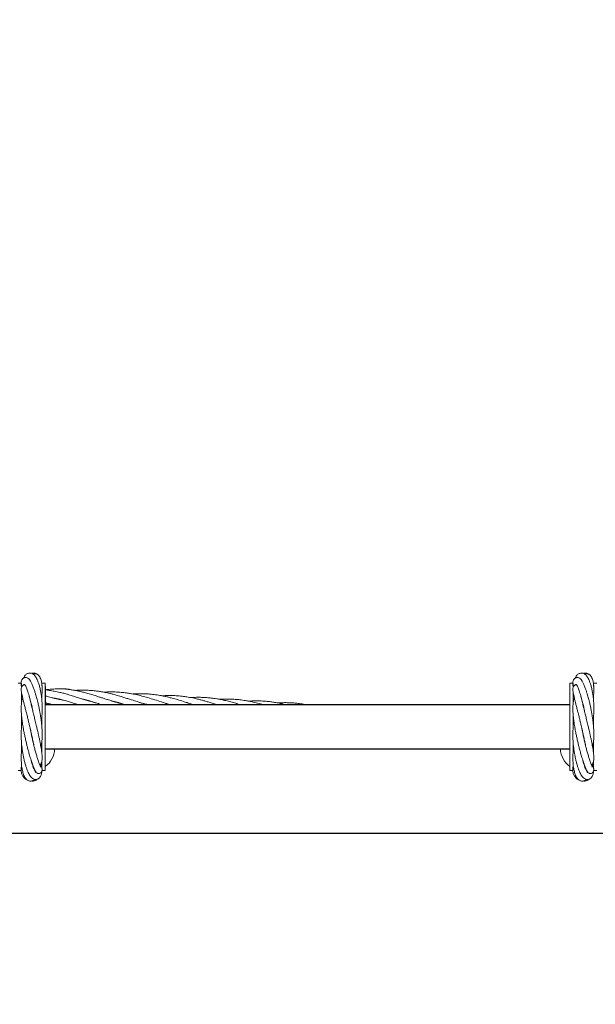
# Model space of a CAD drawing. Units: millimetres. Extents: x 2474 to 13842, y 1073 to 9099.
# Drawn here: x 10346 to 10784, y 4035 to 4785 of the extents above; entities that cross this region are included whole.
import ezdxf

# ---------------------------------------------------------------- set-up
doc = ezdxf.new("R2010")
doc.units = ezdxf.units.MM
doc.header["$PDSIZE"] = -1
doc.dimstyles.new('ISO-25', dxfattribs={"dimtxt": 100, "dimasz": 100, "dimexe": 1.25, "dimexo": 0.625, "dimgap": 20, "dimtad": 1, "dimdec": 0, "dimtxsty": 'Standard', "dimblk": 'OBLIQUE', "dimcen": 2.5, "dimadec": 0, "dimazin": 0, "dimtfac": 1, "dimtdec": 0, "dimtmove": 0, "dimatfit": 3, "dimfxl": 1, "dimarcsym": 0})

# ---------------------------------------------------------------- blocks, each defined once
blk = doc.blocks.new('_Oblique')
at = {"color": 0, "linetype": 'ByBlock', "lineweight": -2}
blk.add_line((-0.5, -0.5), (0.5, 0.5), dxfattribs=at)
blk = doc.blocks.new('*D3')
at = {"color": 0, "lineweight": -2, "transparency": 16777216}
for p, q in [((3197.24, 5073.9), (3197.24, 1121.53)), ((13197.24, 5073.9), (13197.24, 1121.53)), ((3197.24, 1122.78), (13197.24, 1122.78))]:
    blk.add_line(p, q, dxfattribs=at)
at = {"layer": 'Defpoints', "color": 0, "transparency": 16777216}
for p in [(3197.24, 5074.53), (13197.24, 5074.53), (13197.24, 1122.78)]:
    blk.add_point(p, dxfattribs=at)
at = {"color": 0, "lineweight": -2, "transparency": 16777216, "xscale": 100, "yscale": 100, "zscale": 100, "rotation": 180}
blk.add_blockref('_Oblique', (3197.24, 1122.78), dxfattribs=at)
at = {"color": 0, "lineweight": -2, "transparency": 16777216, "xscale": 100, "yscale": 100, "zscale": 100}
blk.add_blockref('_Oblique', (13197.24, 1122.78), dxfattribs=at)
at = {"color": 0, "transparency": 16777216, "insert": (8197.24, 1192.78), "char_height": 100, "attachment_point": 5}
blk.add_mtext('10000', dxfattribs=at)
blk = doc.blocks.new('*D5')
at = {"color": 0, "lineweight": -2, "transparency": 16777216}
for p, q in [((5303.76, 4243.85), (5303.76, 1587.31)), ((11090.71, 4243.85), (11090.71, 1587.31)), ((5303.76, 1588.56), (11090.71, 1588.56))]:
    blk.add_line(p, q, dxfattribs=at)
at = {"layer": 'Defpoints', "color": 0, "transparency": 16777216}
for p in [(5303.76, 4244.48), (11090.71, 4244.48), (11090.71, 1588.56)]:
    blk.add_point(p, dxfattribs=at)
at = {"color": 0, "lineweight": -2, "transparency": 16777216, "xscale": 100, "yscale": 100, "zscale": 100, "rotation": 180}
blk.add_blockref('_Oblique', (5303.76, 1588.56), dxfattribs=at)
at = {"color": 0, "lineweight": -2, "transparency": 16777216, "xscale": 100, "yscale": 100, "zscale": 100}
blk.add_blockref('_Oblique', (11090.71, 1588.56), dxfattribs=at)
at = {"color": 0, "transparency": 16777216, "insert": (8197.24, 1658.56), "char_height": 100, "attachment_point": 5}
blk.add_mtext('5787', dxfattribs=at)
blk = doc.blocks.new('*D8')
at = {"color": 0, "lineweight": -2, "transparency": 16777216}
for p, q in [((9710.55, 4165.62), (13793.4, 4165.62)), ((13792.15, 2049.48), (13792.15, 4165.62)), ((10792.95, 2049.48), (13793.4, 2049.48))]:
    blk.add_line(p, q, dxfattribs=at)
at = {"layer": 'Defpoints', "color": 0, "transparency": 16777216}
for p in [(9709.92, 4165.62), (13792.15, 4165.62), (10792.33, 2049.48)]:
    blk.add_point(p, dxfattribs=at)
at = {"color": 0, "lineweight": -2, "transparency": 16777216, "xscale": 100, "yscale": 100, "zscale": 100}
for p, rotation in [((13792.15, 4165.62), 90), ((13792.15, 2049.48), 270)]:
    blk.add_blockref('_Oblique', p, dxfattribs=dict(at, rotation=rotation))
at = {"color": 0, "transparency": 16777216, "insert": (13722.15, 3107.55), "char_height": 100, "attachment_point": 5, "rotation": 90}
blk.add_mtext('2116', dxfattribs=at)
blk = doc.blocks.new('*D9')
at = {"color": 0, "lineweight": -2, "transparency": 16777216}
for p, q in [((8205.98, 6932.48), (13793.4, 6932.48)), ((13792.15, 4165.62), (13792.15, 6932.48)), ((9710.55, 4165.62), (13793.4, 4165.62))]:
    blk.add_line(p, q, dxfattribs=at)
at = {"layer": 'Defpoints', "color": 0, "transparency": 16777216}
for p in [(8205.36, 6932.48), (13792.15, 6932.48), (9709.92, 4165.62)]:
    blk.add_point(p, dxfattribs=at)
at = {"color": 0, "lineweight": -2, "transparency": 16777216, "xscale": 100, "yscale": 100, "zscale": 100}
for p, rotation in [((13792.15, 6932.48), 90), ((13792.15, 4165.62), 270)]:
    blk.add_blockref('_Oblique', p, dxfattribs=dict(at, rotation=rotation))
at = {"color": 0, "transparency": 16777216, "insert": (13722.15, 5549.05), "char_height": 100, "attachment_point": 5, "rotation": 90}
blk.add_mtext('2767', dxfattribs=at)

msp = doc.modelspace()

# ---------------------------------------------------------------- linework, layer by layer
at = {"color": 7, "linetype": 'Continuous', "lineweight": 18}
for p, q in [((10347.49, 4279.73), (10344.99, 4279.73)), ((10347.31, 4279.73), (10347.32, 4279.62)), ((10347.49, 4276.83), (10347.49, 4279.53)), ((10365.49, 4279.73), (10362.99, 4279.73)), ((10362.99, 4279.73), (10362.99, 4277.94)), ((10365.49, 4279.73), (10365.49, 4213.23)), ((10767.49, 4279.73), (10764.99, 4279.73)), ((10764.99, 4279.73), (10764.99, 4213.23)), ((10767.31, 4279.73), (10767.32, 4279.62)), ((10767.49, 4276.83), (10767.49, 4279.53)), ((10785.49, 4279.73), (10782.99, 4279.73)), ((10782.99, 4279.73), (10782.99, 4277.94)), ((10347.49, 4264.31), (10347.49, 4273.07)), ((10365.74, 4267.48), (10365.74, 4276.86)), ((10767.49, 4277.8), (10767.54, 4277.58)), ((10767.49, 4264.31), (10767.49, 4273.07)), ((10782.99, 4277.25), (10783.12, 4278.08)), ((10347.52, 4268.89), (10347.49, 4268.53)), ((10353.73, 4268.29), (10353.81, 4268.45)), ((10353.86, 4268.24), (10353.78, 4268.07)), ((10362.99, 4270.69), (10362.99, 4266.53)), ((10399.15, 4266.32), (10398.72, 4266.25)), ((10420.35, 4265.01), (10420.79, 4265.07)), ((10421.21, 4264.96), (10420.74, 4264.89)), ((10767.52, 4268.89), (10767.49, 4268.53)), ((10773.73, 4268.29), (10773.81, 4268.45)), ((10773.86, 4268.24), (10773.78, 4268.07)), ((10782.99, 4268.7), (10782.87, 4269.56)), ((10782.99, 4270.69), (10782.99, 4266.53)), ((10355.79, 4260.23), (10355.73, 4260.03)), ((10355.73, 4260.05), (10355.79, 4260.2)), ((10442.41, 4263.65), (10442.82, 4263.71)), ((10443.23, 4263.59), (10442.98, 4263.55)), ((10775.79, 4260.23), (10775.73, 4260.03)), ((10775.73, 4260.05), (10775.79, 4260.2)), ((10347.49, 4246.48), (10347.49, 4255.47)), ((10362.99, 4254.69), (10362.99, 4246.48)), ((10767.49, 4246.48), (10767.49, 4255.47)), ((10782.99, 4254.69), (10782.99, 4246.48)), ((10347.49, 4228.26), (10347.49, 4234.44)), ((10354.95, 4240.77), (10355.05, 4241.12)), ((10355.12, 4240.81), (10355.01, 4240.47)), ((10362.99, 4235.87), (10362.99, 4226.5)), ((10767.49, 4228.26), (10767.49, 4234.44)), ((10774.95, 4240.77), (10775.05, 4241.12)), ((10775.12, 4240.81), (10775.01, 4240.47)), ((10782.99, 4235.87), (10782.99, 4226.5)), ((10362.95, 4219.86), (10362.99, 4219.08)), ((10362.99, 4220.24), (10362.99, 4214.73)), ((10782.95, 4219.86), (10782.99, 4219.08)), ((10782.99, 4220.24), (10782.99, 4214.73)), ((10344.99, 4213.23), (10347.26, 4213.23)), ((10347.49, 4216.58), (10347.49, 4217.67)), ((10355.65, 4218.1), (10355.75, 4218.23)), ((10356.43, 4215.83), (10356.67, 4215.79)), ((10356.64, 4215.8), (10356.55, 4215.52)), ((10362.99, 4213.63), (10362.99, 4213.23)), ((10362.99, 4213.23), (10365.49, 4213.23)), ((10764.99, 4213.23), (10767.26, 4213.23)), ((10767.49, 4216.58), (10767.49, 4217.67)), ((10775.65, 4218.1), (10775.75, 4218.23)), ((10776.43, 4215.83), (10776.65, 4215.8)), ((10776.64, 4215.8), (10776.55, 4215.52)), ((10782.99, 4213.63), (10782.99, 4213.23)), ((10782.99, 4213.23), (10785.49, 4213.23))]:
    msp.add_line(p, q, dxfattribs=at)
at = {"color": 7, "linetype": 'Continuous', "lineweight": 30}
for p, q in [((10764.99, 4263.23), (10365.49, 4263.23)), ((10365.49, 4229.73), (10764.99, 4229.73))]:
    msp.add_line(p, q, dxfattribs=at)
at = {"color": 7, "linetype": 'Continuous', "lineweight": 18}
for centre, radius, start, end in [((10364.24, 4276.86), 1.5, 0, 33.55731), ((10355.24, 4230.48), 17.5, 305.85347, 357.54371), ((10775.24, 4230.48), 17.5, 182.45629, 234.3829)]:
    msp.add_arc(centre, radius, start, end, dxfattribs=at)
for points, knots in [([(10362.55, 4250.75), (10362.6, 4251.08), (10362.82, 4252.58), (10363.07, 4255.18), (10363.24, 4258.55), (10363.25, 4261.71), (10363.13, 4264.59), (10362.96, 4266.96), (10362.75, 4269.02), (10362.46, 4271.21), (10362.04, 4273.73), (10361.43, 4276.54), (10360.68, 4279.24), (10359.84, 4281.54), (10359, 4283.33), (10358.02, 4284.98), (10356.9, 4286.27), (10355.54, 4287.13), (10354.31, 4287.52), (10353.03, 4287.48), (10351.97, 4287.12), (10351.06, 4286.54), (10350.2, 4285.66), (10349.56, 4284.79), (10349.25, 4284), (10349.17, 4283.8)], [0, 0, 0, 0, 0.015593, 0.069793, 0.11851, 0.169541, 0.214818, 0.253509, 0.284079, 0.316316, 0.365381, 0.419557, 0.478576, 0.53751, 0.588694, 0.633407, 0.706134, 0.744993, 0.78466, 0.823987, 0.860232, 0.893358, 0.928344, 0.982308, 1, 1, 1, 1]), ([(10359.18, 4286.64), (10358.96, 4286.79), (10358.44, 4287.16), (10357.44, 4287.47), (10356.25, 4287.54), (10355.54, 4287.28), (10355.24, 4287.17)], [0, 0, 0, 0, 0.1971326, 0.4715598, 0.7693216, 1, 1, 1, 1]), ([(10362.77, 4268.71), (10362.79, 4268.81), (10362.91, 4269.68), (10363.07, 4271.29), (10363.22, 4273.57), (10363.25, 4275.78), (10363.16, 4277.89), (10362.89, 4280.37), (10362.32, 4282.91), (10361.34, 4284.93), (10360.23, 4286.08), (10359.37, 4286.61), (10358.59, 4286.87), (10357.74, 4286.97), (10356.97, 4286.9), (10356.51, 4286.73), (10356.24, 4286.63)], [0, 0, 0, 0, 0.009496, 0.080247, 0.152461, 0.233554, 0.313246, 0.391233, 0.541568, 0.684016, 0.75185, 0.81129, 0.859568, 0.896691, 0.940968, 1, 1, 1, 1]), ([(10782.55, 4250.75), (10782.6, 4251.08), (10782.82, 4252.58), (10783.07, 4255.18), (10783.24, 4258.55), (10783.25, 4261.71), (10783.13, 4264.59), (10782.96, 4266.96), (10782.75, 4269.02), (10782.46, 4271.21), (10782.04, 4273.73), (10781.43, 4276.54), (10780.68, 4279.24), (10779.84, 4281.54), (10779, 4283.33), (10778.02, 4284.98), (10776.9, 4286.27), (10775.54, 4287.13), (10774.31, 4287.52), (10773.03, 4287.48), (10771.97, 4287.12), (10771.06, 4286.54), (10770.2, 4285.66), (10769.56, 4284.79), (10769.25, 4284), (10769.17, 4283.8)], [0, 0, 0, 0, 0.015593, 0.069793, 0.11851, 0.169541, 0.214818, 0.253509, 0.284079, 0.316316, 0.365381, 0.419557, 0.478576, 0.53751, 0.588694, 0.633407, 0.706134, 0.744993, 0.78466, 0.823987, 0.860232, 0.893358, 0.928344, 0.982308, 1, 1, 1, 1]), ([(10779.18, 4286.64), (10778.96, 4286.79), (10778.44, 4287.16), (10777.44, 4287.47), (10776.25, 4287.54), (10775.54, 4287.28), (10775.24, 4287.17)], [0, 0, 0, 0, 0.197133, 0.47156, 0.769322, 1, 1, 1, 1]), ([(10782.77, 4268.71), (10782.79, 4268.81), (10782.91, 4269.68), (10783.07, 4271.29), (10783.22, 4273.57), (10783.25, 4275.78), (10783.16, 4277.89), (10782.89, 4280.37), (10782.32, 4282.91), (10781.34, 4284.93), (10780.23, 4286.08), (10779.37, 4286.61), (10778.59, 4286.87), (10777.74, 4286.97), (10776.97, 4286.9), (10776.51, 4286.73), (10776.24, 4286.63)], [0, 0, 0, 0, 0.009496, 0.080247, 0.152461, 0.233554, 0.313246, 0.391233, 0.541568, 0.684016, 0.75185, 0.81129, 0.859568, 0.896691, 0.940968, 1, 1, 1, 1]), ([(10362.26, 4231.35), (10362.4, 4231.91), (10362.83, 4233.67), (10363.09, 4236.32), (10363.23, 4239.16), (10363.24, 4241.49), (10363.16, 4244.06), (10363, 4246.48), (10362.81, 4248.52), (10362.61, 4250.31), (10362.36, 4252.28), (10362.06, 4254.34), (10361.7, 4256.53), (10361.27, 4258.93), (10360.71, 4261.68), (10360, 4264.84), (10359.18, 4268.12), (10358.32, 4271.15), (10357.48, 4273.82), (10356.59, 4276.32), (10355.58, 4278.82), (10354.57, 4280.87), (10353.51, 4282.47), (10352.56, 4283.44), (10351.32, 4284.09), (10350.05, 4284.14), (10349.24, 4283.86), (10348.77, 4283.58), (10348.41, 4283.29), (10348.09, 4282.93), (10347.74, 4282.36), (10347.41, 4281.47), (10347.23, 4280.26), (10347.25, 4278.79), (10347.36, 4277.68), (10347.49, 4276.95), (10347.52, 4276.79)], [0, 0, 0, 0, 0.0255, 0.079984, 0.106746, 0.134461, 0.165916, 0.198488, 0.218817, 0.235619, 0.259378, 0.285158, 0.304703, 0.333285, 0.366757, 0.399936, 0.446102, 0.489799, 0.522127, 0.562529, 0.610873, 0.662943, 0.709321, 0.750052, 0.777922, 0.80432, 0.818188, 0.827473, 0.836177, 0.849939, 0.868695, 0.891744, 0.925851, 0.957623, 0.990886, 1, 1, 1, 1]), ([(10353.72, 4282.25), (10353.71, 4282.25), (10353.66, 4282.23), (10353.86, 4282), (10354.09, 4281.7), (10354.31, 4281.23), (10354.37, 4281.1)], [0, 0, 0, 0, 0.133618, 0.479951, 0.852515, 1, 1, 1, 1]), ([(10353.89, 4281.82), (10353.9, 4281.85), (10353.91, 4281.88), (10353.92, 4281.89), (10353.92, 4281.9)], [0, 0, 0, 0, 0.870915, 1, 1, 1, 1]), ([(10361.99, 4283.3), (10361.95, 4283.35), (10361.81, 4283.53), (10361.53, 4283.64), (10361.34, 4283.72)], [0, 0, 0, 0, 0.280999, 1, 1, 1, 1]), ([(10782.26, 4231.35), (10782.4, 4231.91), (10782.83, 4233.67), (10783.09, 4236.32), (10783.23, 4239.16), (10783.24, 4241.49), (10783.16, 4244.06), (10783, 4246.48), (10782.81, 4248.52), (10782.61, 4250.31), (10782.36, 4252.28), (10782.06, 4254.34), (10781.7, 4256.53), (10781.27, 4258.93), (10780.71, 4261.68), (10780, 4264.84), (10779.18, 4268.12), (10778.32, 4271.15), (10777.48, 4273.82), (10776.59, 4276.32), (10775.58, 4278.82), (10774.57, 4280.87), (10773.51, 4282.47), (10772.56, 4283.44), (10771.32, 4284.09), (10770.05, 4284.14), (10769.24, 4283.86), (10768.77, 4283.58), (10768.41, 4283.29), (10768.09, 4282.93), (10767.74, 4282.36), (10767.41, 4281.47), (10767.23, 4280.26), (10767.25, 4278.79), (10767.36, 4277.68), (10767.49, 4276.95), (10767.52, 4276.79)], [0, 0, 0, 0, 0.0255, 0.079984, 0.106746, 0.134461, 0.165916, 0.198488, 0.218817, 0.235619, 0.259378, 0.285158, 0.304703, 0.333285, 0.366757, 0.399936, 0.446102, 0.489799, 0.522127, 0.562529, 0.610873, 0.662943, 0.709321, 0.750052, 0.777922, 0.80432, 0.818188, 0.827473, 0.836177, 0.849939, 0.868695, 0.891744, 0.925851, 0.957623, 0.990886, 1, 1, 1, 1]), ([(10773.72, 4282.25), (10773.71, 4282.25), (10773.66, 4282.23), (10773.86, 4282), (10774.09, 4281.7), (10774.31, 4281.23), (10774.37, 4281.1)], [0, 0, 0, 0, 0.133618, 0.479951, 0.852515, 1, 1, 1, 1]), ([(10773.89, 4281.82), (10773.9, 4281.85), (10773.91, 4281.88), (10773.92, 4281.89), (10773.92, 4281.9)], [0, 0, 0, 0, 0.870915, 1, 1, 1, 1]), ([(10781.99, 4283.3), (10781.95, 4283.35), (10781.81, 4283.53), (10781.53, 4283.64), (10781.34, 4283.72)], [0, 0, 0, 0, 0.280999, 1, 1, 1, 1]), ([(10349.86, 4278.77), (10349.82, 4278.76), (10349.63, 4278.75), (10349.35, 4278.64), (10348.89, 4278.44), (10348.43, 4278.14), (10347.9, 4277.6), (10347.43, 4276.74), (10347.24, 4275.86), (10347.22, 4274.7), (10347.41, 4273.28), (10347.72, 4271.63), (10348.08, 4270), (10348.43, 4268.48), (10348.82, 4266.88), (10349.27, 4265.02), (10349.87, 4262.63), (10350.51, 4260.04), (10351.15, 4257.49), (10351.68, 4255.35), (10352.2, 4253.25), (10352.75, 4250.99), (10353.31, 4248.66), (10353.8, 4246.57), (10354.24, 4244.68), (10354.77, 4242.39), (10355.41, 4239.51), (10356.08, 4236.39), (10356.56, 4234.03), (10356.77, 4232.86), (10356.82, 4232.57)], [0, 0, 0, 0, 0.003937, 0.017595, 0.027828, 0.044732, 0.066258, 0.084859, 0.120729, 0.169518, 0.232404, 0.285534, 0.331319, 0.368358, 0.40055, 0.44327, 0.48789, 0.542192, 0.586926, 0.622376, 0.650802, 0.691915, 0.733159, 0.763114, 0.79232, 0.824342, 0.874123, 0.933656, 0.983759, 1, 1, 1, 1]), ([(10349.87, 4279.09), (10349.85, 4279.1), (10349.67, 4279.11), (10350.12, 4278.56), (10350.64, 4277.46), (10351.36, 4275.88), (10352.35, 4273.27), (10353.38, 4269.99), (10354.15, 4267.22), (10354.63, 4265.36), (10355.06, 4263.57), (10355.48, 4261.73), (10355.86, 4259.92), (10356.09, 4258.73), (10356.18, 4258.22)], [0, 0, 0, 0, 0.012507, 0.165292, 0.243517, 0.32264, 0.482299, 0.642942, 0.717818, 0.780998, 0.8327, 0.892211, 0.954391, 1, 1, 1, 1]), ([(10362.99, 4277.8), (10363.01, 4277.89), (10363.08, 4278.13), (10363.08, 4278.33), (10363.08, 4278.45)], [0, 0, 0, 0, 0.375826, 1, 1, 1, 1]), ([(10427.03, 4263.23), (10426.96, 4263.24), (10426.08, 4263.45), (10424.25, 4263.92), (10421.63, 4264.63), (10419.21, 4265.33), (10417.23, 4265.93), (10415.45, 4266.48), (10413.43, 4267.12), (10411.04, 4267.89), (10408.57, 4268.69), (10406.32, 4269.41), (10403.79, 4270.21), (10400.75, 4271.15), (10397.25, 4272.15), (10393.91, 4273.03), (10390.43, 4273.85), (10386.88, 4274.54), (10383.37, 4275.1), (10380.2, 4275.44), (10376.85, 4275.5), (10373.18, 4275.44), (10369.4, 4275.17), (10366.95, 4274.94), (10365.8, 4274.77), (10365.74, 4274.76)], [0, 0, 0, 0, 0.003329, 0.04333, 0.089802, 0.132185, 0.162674, 0.187064, 0.219795, 0.262624, 0.304969, 0.341635, 0.373166, 0.430051, 0.491199, 0.545014, 0.594521, 0.661763, 0.719012, 0.766345, 0.814346, 0.881245, 0.944491, 0.996855, 1, 1, 1, 1]), ([(10404.28, 4264.77), (10404.08, 4264.81), (10402.7, 4265.13), (10400.1, 4265.84), (10396.61, 4266.85), (10393.29, 4267.88), (10389.81, 4268.99), (10386.26, 4270.13), (10382.84, 4271.26), (10379.74, 4272.11), (10376.35, 4272.85), (10372.63, 4273.64), (10368.95, 4274.3), (10366.71, 4274.6), (10365.74, 4274.73)], [0, 0, 0, 0, 0.01583, 0.107599, 0.20368, 0.288509, 0.368415, 0.476783, 0.566133, 0.638149, 0.717191, 0.827117, 0.924997, 1, 1, 1, 1]), ([(10384.45, 4275.1), (10383.47, 4275.21), (10381.5, 4275.44), (10379.26, 4275.49), (10378.01, 4275.47), (10377.75, 4275.46)], [0, 0, 0, 0, 0.438544, 0.883275, 1, 1, 1, 1]), ([(10443.87, 4263.23), (10443.73, 4263.26), (10442.09, 4263.69), (10438.98, 4264.66), (10434.56, 4266.05), (10430.84, 4267.26), (10427.52, 4268.32), (10424.23, 4269.35), (10420.72, 4270.39), (10417.42, 4271.29), (10414.33, 4272.06), (10411.08, 4272.77), (10407.73, 4273.38), (10404.44, 4273.86), (10401.06, 4274.22), (10397.52, 4274.44), (10394.12, 4274.5), (10391.03, 4274.46), (10389.08, 4274.33), (10388.15, 4274.27)], [0, 0, 0, 0, 0.0073114, 0.0886033, 0.1686672, 0.2470595, 0.2906069, 0.3484742, 0.425516, 0.4804862, 0.5269048, 0.5925475, 0.6557542, 0.7069681, 0.7690378, 0.8364909, 0.8962165, 0.9505227, 1, 1, 1, 1]), ([(10461.28, 4263.23), (10460.62, 4263.43), (10459.12, 4263.89), (10456.68, 4264.67), (10453.2, 4265.79), (10448.82, 4267.2), (10443.87, 4268.72), (10439.11, 4270.04), (10434.68, 4271.1), (10430.8, 4271.85), (10427.07, 4272.43), (10423.21, 4272.86), (10419.32, 4273.09), (10415.49, 4273.14), (10412.67, 4273.09), (10410.79, 4272.95), (10410.23, 4272.91)], [0, 0, 0, 0, 0.038745, 0.089064, 0.144389, 0.244758, 0.348695, 0.437675, 0.525767, 0.610078, 0.66535, 0.744663, 0.83638, 0.891681, 0.967548, 1, 1, 1, 1]), ([(10769.86, 4278.77), (10769.82, 4278.76), (10769.63, 4278.75), (10769.35, 4278.64), (10768.89, 4278.44), (10768.43, 4278.14), (10767.9, 4277.6), (10767.43, 4276.74), (10767.24, 4275.86), (10767.22, 4274.7), (10767.41, 4273.28), (10767.72, 4271.63), (10768.08, 4270), (10768.43, 4268.48), (10768.82, 4266.88), (10769.27, 4265.02), (10769.87, 4262.63), (10770.51, 4260.04), (10771.15, 4257.49), (10771.68, 4255.35), (10772.2, 4253.25), (10772.75, 4250.99), (10773.31, 4248.66), (10773.8, 4246.57), (10774.24, 4244.68), (10774.77, 4242.39), (10775.41, 4239.51), (10776.08, 4236.39), (10776.56, 4234.03), (10776.77, 4232.86), (10776.82, 4232.57)], [0, 0, 0, 0, 0.003937, 0.017595, 0.027828, 0.044732, 0.066258, 0.084859, 0.120729, 0.169518, 0.232404, 0.285534, 0.331319, 0.368358, 0.40055, 0.44327, 0.48789, 0.542192, 0.586926, 0.622376, 0.650802, 0.691915, 0.733159, 0.763114, 0.79232, 0.824342, 0.874123, 0.933656, 0.983759, 1, 1, 1, 1]), ([(10769.87, 4279.09), (10769.85, 4279.1), (10769.67, 4279.11), (10770.12, 4278.56), (10770.64, 4277.46), (10771.36, 4275.88), (10772.35, 4273.27), (10773.38, 4269.99), (10774.15, 4267.22), (10774.63, 4265.36), (10775.06, 4263.57), (10775.48, 4261.73), (10775.86, 4259.92), (10776.09, 4258.73), (10776.18, 4258.22)], [0, 0, 0, 0, 0.012507, 0.165292, 0.243517, 0.32264, 0.482299, 0.642942, 0.717818, 0.780998, 0.8327, 0.892211, 0.954391, 1, 1, 1, 1]), ([(10782.99, 4277.8), (10783.01, 4277.89), (10783.08, 4278.13), (10783.08, 4278.33), (10783.08, 4278.45)], [0, 0, 0, 0, 0.375826, 1, 1, 1, 1]), ([(10348.42, 4268.54), (10348.15, 4267.71), (10347.57, 4265.93), (10347.26, 4262.8), (10347.21, 4259.66), (10347.35, 4256.77), (10347.6, 4253.99), (10347.93, 4251.23), (10348.3, 4248.72), (10348.62, 4246.71), (10348.95, 4244.87), (10349.36, 4242.67), (10349.91, 4239.92), (10350.6, 4236.78), (10351.3, 4233.76), (10352.01, 4230.9), (10352.77, 4228.01), (10353.7, 4224.68), (10354.74, 4221.24), (10355.81, 4218.02), (10356.8, 4215.31), (10357.66, 4213.38), (10358.31, 4212.29), (10358.85, 4211.67), (10359.5, 4211.25), (10360.17, 4211.07), (10360.87, 4211.03), (10361.71, 4211.23), (10362.45, 4211.74), (10362.86, 4212.28), (10363.17, 4212.94), (10363.26, 4213.81), (10363.11, 4214.74), (10362.72, 4216.05), (10362.31, 4217.16), (10362, 4217.84), (10361.96, 4217.95)], [0, 0, 0, 0, 0.0442172, 0.0938539, 0.1396234, 0.1708467, 0.2019468, 0.2373275, 0.2639962, 0.28337, 0.3017015, 0.3219255, 0.3524826, 0.3877145, 0.4208441, 0.4493387, 0.4823181, 0.5200018, 0.5717225, 0.6215729, 0.6730817, 0.7314049, 0.7627968, 0.7884361, 0.8068353, 0.8138452, 0.8210428, 0.8312239, 0.8420094, 0.8502262, 0.8593563, 0.883369, 0.9141065, 0.9551953, 0.9932009, 1, 1, 1, 1]), ([(10361.48, 4217.37), (10361.58, 4217.47), (10361.91, 4217.8), (10362.37, 4218.53), (10362.82, 4219.57), (10363.11, 4220.78), (10363.25, 4222.21), (10363.24, 4223.94), (10363.08, 4225.9), (10362.8, 4228.1), (10362.46, 4230.27), (10362.08, 4232.37), (10361.68, 4234.45), (10361.2, 4236.78), (10360.65, 4239.33), (10360.1, 4241.8), (10359.63, 4243.86), (10359.23, 4245.58), (10358.87, 4247.14), (10358.45, 4248.89), (10357.97, 4250.9), (10357.49, 4252.87), (10357.06, 4254.64), (10356.64, 4256.36), (10356.15, 4258.34), (10355.64, 4260.42), (10355.15, 4262.41), (10354.71, 4264.2), (10354.27, 4266.01), (10353.83, 4267.87), (10353.5, 4269.27), (10353.35, 4269.95), (10353.32, 4270.07)], [0, 0, 0, 0, 0.013884, 0.04297, 0.078828, 0.114125, 0.159483, 0.203943, 0.255293, 0.299588, 0.344574, 0.382179, 0.413879, 0.453337, 0.497105, 0.534873, 0.567027, 0.590481, 0.612041, 0.636498, 0.668553, 0.70154, 0.724923, 0.748864, 0.780658, 0.817591, 0.849488, 0.88094, 0.912024, 0.950132, 0.991275, 1, 1, 1, 1]), ([(10381.22, 4266.36), (10380.64, 4266.5), (10379, 4266.9), (10375.86, 4267.53), (10372.09, 4268.44), (10368.5, 4269.34), (10366.38, 4269.89), (10365.49, 4270.11)], [0, 0, 0, 0, 0.111666, 0.316142, 0.595111, 0.830448, 1, 1, 1, 1]), ([(10366.37, 4263.23), (10366.23, 4263.68), (10365.82, 4265), (10365.77, 4266.49), (10365.74, 4267.48)], [0, 0, 0, 0, 0.33913, 1, 1, 1, 1]), ([(10365.98, 4264.79), (10366.03, 4264.78), (10366.9, 4264.55), (10368.72, 4264.09), (10370.74, 4263.58), (10371.94, 4263.29), (10372.19, 4263.23)], [0, 0, 0, 0, 0.0222113, 0.4225346, 0.8787622, 1, 1, 1, 1]), ([(10371, 4268.72), (10371.12, 4268.7), (10371.86, 4268.57), (10373.14, 4268.32), (10374.77, 4267.99), (10376.3, 4267.66), (10379.27, 4267.01), (10383.15, 4265.86), (10387.63, 4264.39), (10390.17, 4263.59), (10391.3, 4263.23)], [0, 0, 0, 0, 0.0173, 0.107698, 0.187168, 0.25656, 0.331185, 0.622525, 0.831544, 1, 1, 1, 1]), ([(10376.23, 4267.48), (10376.35, 4267.5), (10376.5, 4267.54), (10376.64, 4267.57), (10376.67, 4267.58)], [0, 0, 0, 0, 0.814193, 1, 1, 1, 1]), ([(10377.12, 4267.48), (10377.01, 4267.45), (10376.86, 4267.42), (10376.72, 4267.39), (10376.68, 4267.38)], [0, 0, 0, 0, 0.7200142, 1, 1, 1, 1]), ([(10393.47, 4267.83), (10394.2, 4267.65), (10396.2, 4267.18), (10399.74, 4266.16), (10403.83, 4264.92), (10407.03, 4263.89), (10408.7, 4263.36), (10409.09, 4263.23)], [0, 0, 0, 0, 0.139439, 0.38269, 0.680256, 0.923845, 1, 1, 1, 1]), ([(10398.31, 4266.37), (10398.39, 4266.39), (10398.53, 4266.41), (10398.67, 4266.43), (10398.72, 4266.44)], [0, 0, 0, 0, 0.604091, 1, 1, 1, 1]), ([(10415.25, 4266.55), (10415.92, 4266.39), (10417.91, 4265.9), (10420.96, 4265.04), (10424.16, 4264.08), (10426.05, 4263.49), (10426.87, 4263.23)], [0, 0, 0, 0, 0.1729068, 0.5116893, 0.7874315, 1, 1, 1, 1]), ([(10478.99, 4263.23), (10478.4, 4263.41), (10476.59, 4263.99), (10473.84, 4264.89), (10470.17, 4266.06), (10466.4, 4267.21), (10462.59, 4268.29), (10459.44, 4269.09), (10456.63, 4269.74), (10453.4, 4270.39), (10449.5, 4271.03), (10445.25, 4271.5), (10441.17, 4271.74), (10437.18, 4271.78), (10434.21, 4271.71), (10432.49, 4271.57), (10432.19, 4271.55)], [0, 0, 0, 0, 0.037843, 0.117251, 0.177976, 0.275246, 0.360133, 0.424222, 0.477856, 0.540825, 0.631964, 0.728336, 0.811798, 0.891499, 0.981622, 1, 1, 1, 1]), ([(10437.26, 4265.21), (10437.3, 4265.2), (10438.66, 4264.88), (10441.07, 4264.23), (10443.44, 4263.53), (10444.49, 4263.23)], [0, 0, 0, 0, 0.016299, 0.564458, 1, 1, 1, 1]), ([(10496.79, 4263.23), (10496.24, 4263.4), (10494.87, 4263.85), (10492.44, 4264.62), (10489.7, 4265.46), (10487.05, 4266.25), (10484.66, 4266.91), (10482.04, 4267.59), (10478.58, 4268.41), (10474.78, 4269.15), (10470.51, 4269.79), (10466.5, 4270.2), (10462.62, 4270.39), (10459.45, 4270.41), (10456.77, 4270.35), (10455.1, 4270.25), (10454.28, 4270.2)], [0, 0, 0, 0, 0.039056, 0.097795, 0.173064, 0.233924, 0.286812, 0.342525, 0.419625, 0.53202, 0.611442, 0.720604, 0.813404, 0.883679, 0.942617, 1, 1, 1, 1]), ([(10514.55, 4263.23), (10514.09, 4263.37), (10512.46, 4263.89), (10509.62, 4264.74), (10505.89, 4265.78), (10502.27, 4266.67), (10498.96, 4267.38), (10496.25, 4267.87), (10493.69, 4268.26), (10490.84, 4268.62), (10487.76, 4268.88), (10484.57, 4269.03), (10481.3, 4269.05), (10478.52, 4268.99), (10476.77, 4268.86), (10476.27, 4268.82)], [0, 0, 0, 0, 0.0363697, 0.1288071, 0.2245264, 0.3318754, 0.4142791, 0.4850737, 0.5439552, 0.6155595, 0.7079067, 0.7845754, 0.8642958, 0.961978, 1, 1, 1, 1]), ([(10532.13, 4263.23), (10532.07, 4263.25), (10531.54, 4263.4), (10530.29, 4263.76), (10527.62, 4264.49), (10524.42, 4265.29), (10520.92, 4266.04), (10517.53, 4266.65), (10513.91, 4267.15), (10510.09, 4267.51), (10506.29, 4267.69), (10502.63, 4267.68), (10499.92, 4267.59), (10498.61, 4267.49), (10498.37, 4267.47)], [0, 0, 0, 0, 0.005542, 0.04749, 0.111934, 0.244677, 0.334597, 0.423946, 0.548048, 0.656674, 0.762181, 0.884583, 0.979421, 1, 1, 1, 1]), ([(10549.23, 4263.23), (10549.2, 4263.24), (10548.34, 4263.47), (10546.47, 4263.91), (10543.48, 4264.58), (10540.35, 4265.16), (10537.61, 4265.56), (10535.47, 4265.82), (10533.81, 4265.99), (10532.32, 4266.11), (10530.69, 4266.21), (10528.02, 4266.33), (10524.77, 4266.32), (10521.96, 4266.23), (10520.66, 4266.13), (10520.41, 4266.11)], [0, 0, 0, 0, 0.0031509, 0.090652, 0.1965603, 0.3165462, 0.4176078, 0.4828214, 0.5399381, 0.5903321, 0.6375775, 0.7091935, 0.8661852, 0.9744771, 1, 1, 1, 1]), ([(10565.33, 4263.23), (10565.24, 4263.25), (10563.88, 4263.54), (10561.71, 4263.9), (10558.59, 4264.35), (10555.46, 4264.68), (10552.16, 4264.9), (10549.06, 4264.97), (10546.19, 4264.94), (10544.02, 4264.87), (10542.7, 4264.77), (10542.43, 4264.75)], [0, 0, 0, 0, 0.012431, 0.17967, 0.285459, 0.423462, 0.590681, 0.717886, 0.828459, 0.965656, 1, 1, 1, 1]), ([(10768.42, 4268.54), (10768.15, 4267.71), (10767.57, 4265.93), (10767.26, 4262.8), (10767.21, 4259.66), (10767.35, 4256.77), (10767.6, 4253.99), (10767.93, 4251.23), (10768.3, 4248.72), (10768.62, 4246.71), (10768.95, 4244.87), (10769.36, 4242.67), (10769.91, 4239.92), (10770.6, 4236.78), (10771.3, 4233.76), (10772.01, 4230.9), (10772.77, 4228.01), (10773.7, 4224.68), (10774.74, 4221.24), (10775.81, 4218.02), (10776.8, 4215.31), (10777.66, 4213.38), (10778.31, 4212.29), (10778.85, 4211.67), (10779.5, 4211.25), (10780.17, 4211.07), (10780.87, 4211.03), (10781.71, 4211.23), (10782.45, 4211.74), (10782.86, 4212.28), (10783.17, 4212.94), (10783.26, 4213.81), (10783.11, 4214.74), (10782.72, 4216.05), (10782.31, 4217.16), (10782, 4217.84), (10781.96, 4217.95)], [0, 0, 0, 0, 0.0442172, 0.0938539, 0.1396234, 0.1708467, 0.2019468, 0.2373275, 0.2639962, 0.28337, 0.3017015, 0.3219255, 0.3524826, 0.3877145, 0.4208441, 0.4493387, 0.4823181, 0.5200018, 0.5717225, 0.6215729, 0.6730817, 0.7314049, 0.7627968, 0.7884361, 0.8068353, 0.8138452, 0.8210428, 0.8312239, 0.8420094, 0.8502262, 0.8593563, 0.883369, 0.9141065, 0.9551953, 0.9932009, 1, 1, 1, 1]), ([(10781.48, 4217.37), (10781.58, 4217.47), (10781.91, 4217.8), (10782.37, 4218.53), (10782.82, 4219.57), (10783.11, 4220.78), (10783.25, 4222.21), (10783.24, 4223.94), (10783.08, 4225.9), (10782.8, 4228.1), (10782.46, 4230.27), (10782.08, 4232.37), (10781.68, 4234.45), (10781.2, 4236.78), (10780.65, 4239.33), (10780.1, 4241.8), (10779.63, 4243.86), (10779.23, 4245.58), (10778.87, 4247.14), (10778.45, 4248.89), (10777.97, 4250.9), (10777.49, 4252.87), (10777.06, 4254.64), (10776.64, 4256.36), (10776.15, 4258.34), (10775.64, 4260.42), (10775.15, 4262.41), (10774.71, 4264.2), (10774.27, 4266.01), (10773.83, 4267.87), (10773.5, 4269.27), (10773.35, 4269.95), (10773.32, 4270.07)], [0, 0, 0, 0, 0.013884, 0.04297, 0.078828, 0.114125, 0.159483, 0.203943, 0.255293, 0.299588, 0.344574, 0.382179, 0.413879, 0.453337, 0.497105, 0.534873, 0.567027, 0.590481, 0.612041, 0.636498, 0.668553, 0.70154, 0.724923, 0.748864, 0.780658, 0.817591, 0.849488, 0.88094, 0.912024, 0.950132, 0.991275, 1, 1, 1, 1]), ([(10459.23, 4263.86), (10459.3, 4263.84), (10460.11, 4263.66), (10460.93, 4263.43), (10461.67, 4263.23)], [0, 0, 0, 0, 0.084284, 1, 1, 1, 1]), ([(10578.16, 4263.23), (10577.91, 4263.25), (10577.06, 4263.34), (10575.45, 4263.45), (10573.18, 4263.57), (10570.27, 4263.61), (10567.34, 4263.58), (10565.33, 4263.43), (10564.56, 4263.37)], [0, 0, 0, 0, 0.056667, 0.188147, 0.354665, 0.559035, 0.83238, 1, 1, 1, 1]), ([(10348.02, 4250.55), (10347.95, 4250.22), (10347.75, 4249.21), (10347.58, 4247.59), (10347.41, 4245.68), (10347.29, 4243.76), (10347.23, 4241.5), (10347.24, 4238.93), (10347.34, 4236.38), (10347.5, 4234.1), (10347.72, 4231.7), (10348.05, 4229), (10348.5, 4226.16), (10348.97, 4223.66), (10349.47, 4221.32), (10350.09, 4218.85), (10351, 4215.75), (10352.24, 4212.42), (10353.59, 4209.83), (10354.84, 4208.18), (10355.94, 4207.21), (10357.08, 4206.63), (10358.22, 4206.43), (10359.35, 4206.57), (10360.42, 4207.08), (10361.54, 4208.11), (10362.41, 4209.86), (10362.92, 4211.55), (10363, 4212.61), (10363, 4212.61)], [0, 0, 0, 0, 0.0141652, 0.0433815, 0.065952, 0.0904706, 0.1196153, 0.1545626, 0.1898857, 0.2181358, 0.2429585, 0.2833166, 0.3252985, 0.3594894, 0.3905718, 0.429434, 0.4761501, 0.5501408, 0.6258168, 0.6727122, 0.7136447, 0.749282, 0.7766278, 0.8056247, 0.8360163, 0.8677609, 0.9348303, 0.9997604, 1, 1, 1, 1]), ([(10768.03, 4250.6), (10767.96, 4250.26), (10767.76, 4249.23), (10767.58, 4247.59), (10767.41, 4245.68), (10767.29, 4243.76), (10767.23, 4241.5), (10767.24, 4238.93), (10767.34, 4236.38), (10767.5, 4234.1), (10767.72, 4231.7), (10768.05, 4229), (10768.5, 4226.16), (10768.97, 4223.66), (10769.47, 4221.32), (10770.09, 4218.85), (10771, 4215.75), (10772.24, 4212.42), (10773.59, 4209.83), (10774.84, 4208.18), (10775.94, 4207.21), (10777.08, 4206.63), (10778.22, 4206.43), (10779.35, 4206.57), (10780.42, 4207.08), (10781.54, 4208.11), (10782.41, 4209.86), (10782.92, 4211.55), (10783, 4212.61), (10783, 4212.61)], [0, 0, 0, 0, 0.014918, 0.044112, 0.066665, 0.091165, 0.120288, 0.155208, 0.190504, 0.218733, 0.243537, 0.283864, 0.325814, 0.359979, 0.391037, 0.42987, 0.47655, 0.550484, 0.626103, 0.672962, 0.713863, 0.749473, 0.776798, 0.805773, 0.836142, 0.867862, 0.93488, 0.999761, 1, 1, 1, 1]), ([(10362.01, 4215.76), (10362.02, 4215.77), (10362.08, 4215.8), (10361.98, 4216.1), (10361.69, 4216.83), (10361.25, 4217.92), (10360.59, 4219.7), (10359.79, 4222.06), (10358.83, 4225.16), (10357.99, 4228.11), (10357.19, 4231.07), (10356.45, 4234.05), (10355.71, 4237.2), (10355.05, 4240.23), (10354.53, 4242.83), (10354.21, 4244.53), (10354.05, 4245.45), (10354, 4245.7)], [0, 0, 0, 0, 0.013768, 0.087555, 0.15685, 0.221058, 0.282069, 0.403397, 0.486746, 0.575489, 0.653738, 0.72086, 0.799722, 0.881366, 0.934755, 0.982439, 1, 1, 1, 1]), ([(10782.01, 4215.76), (10782.02, 4215.77), (10782.08, 4215.8), (10781.98, 4216.1), (10781.69, 4216.83), (10781.25, 4217.92), (10780.59, 4219.7), (10779.79, 4222.06), (10778.83, 4225.16), (10777.99, 4228.11), (10777.19, 4231.07), (10776.45, 4234.05), (10775.71, 4237.2), (10775.05, 4240.23), (10774.53, 4242.83), (10774.21, 4244.53), (10774.05, 4245.45), (10774, 4245.7)], [0, 0, 0, 0, 0.013768, 0.087555, 0.15685, 0.221058, 0.282069, 0.403397, 0.486746, 0.575489, 0.653738, 0.72086, 0.799722, 0.881366, 0.934755, 0.982439, 1, 1, 1, 1]), ([(10347.8, 4231.21), (10347.77, 4231.02), (10347.59, 4229.76), (10347.37, 4227.27), (10347.21, 4223.91), (10347.25, 4220.76), (10347.44, 4218.02), (10347.77, 4215.26), (10348.35, 4212.35), (10349.22, 4209.73), (10350.26, 4207.79), (10351.29, 4206.52), (10352.35, 4205.75), (10353.39, 4205.36), (10354.48, 4205.22), (10355.6, 4205.4), (10356.68, 4205.83), (10357.25, 4206.4), (10357.46, 4206.61)], [0, 0, 0, 0, 0.0122809, 0.0798721, 0.159621, 0.2351074, 0.3004906, 0.3631569, 0.4557622, 0.558818, 0.6344746, 0.7092421, 0.7734749, 0.8144622, 0.8536772, 0.9033518, 0.9638419, 1, 1, 1, 1]), ([(10767.8, 4231.21), (10767.77, 4231.02), (10767.59, 4229.76), (10767.37, 4227.27), (10767.21, 4223.91), (10767.25, 4220.76), (10767.44, 4218.02), (10767.77, 4215.26), (10768.35, 4212.35), (10769.22, 4209.73), (10770.26, 4207.79), (10771.29, 4206.52), (10772.35, 4205.75), (10773.39, 4205.36), (10774.48, 4205.22), (10775.6, 4205.4), (10776.68, 4205.83), (10777.25, 4206.4), (10777.46, 4206.61)], [0, 0, 0, 0, 0.012281, 0.079872, 0.159621, 0.235107, 0.300491, 0.363157, 0.455762, 0.558818, 0.634475, 0.709242, 0.773475, 0.814462, 0.853677, 0.903352, 0.963842, 1, 1, 1, 1]), ([(10358.51, 4211.64), (10358.51, 4211.64), (10358.61, 4211.64), (10358.35, 4211.85), (10357.97, 4212.47), (10357.43, 4213.43), (10356.81, 4214.78), (10356.13, 4216.54), (10355.5, 4218.55), (10355.05, 4220.1), (10354.85, 4220.93), (10354.83, 4221.01)], [0, 0, 0, 0, 0.002531, 0.165333, 0.296285, 0.431692, 0.571103, 0.7062, 0.860443, 0.986049, 1, 1, 1, 1]), ([(10363.08, 4219.19), (10363.08, 4219.34), (10363.07, 4219.7), (10363, 4220.05), (10362.96, 4220.26)], [0, 0, 0, 0, 0.394936, 1, 1, 1, 1]), ([(10778.51, 4211.64), (10778.51, 4211.64), (10778.61, 4211.64), (10778.35, 4211.85), (10777.97, 4212.47), (10777.43, 4213.43), (10776.81, 4214.78), (10776.13, 4216.54), (10775.5, 4218.55), (10775.05, 4220.1), (10774.85, 4220.92), (10774.84, 4221)], [0, 0, 0, 0, 0.002533, 0.165469, 0.296527, 0.432045, 0.57157, 0.706779, 0.861148, 0.986856, 1, 1, 1, 1]), ([(10783.08, 4219.19), (10783.08, 4219.34), (10783.07, 4219.7), (10783, 4220.05), (10782.96, 4220.26)], [0, 0, 0, 0, 0.394936, 1, 1, 1, 1]), ([(10347.55, 4217.28), (10347.5, 4216.99), (10347.26, 4215.47), (10347.16, 4213.09), (10347.51, 4210.79), (10348.21, 4209.45), (10348.81, 4208.81), (10349.46, 4208.37), (10349.92, 4208.25), (10350.1, 4208.2)], [0, 0, 0, 0, 0.064531, 0.347531, 0.636644, 0.770437, 0.876378, 0.953379, 1, 1, 1, 1]), ([(10347.44, 4214.93), (10347.42, 4214.84), (10347.35, 4214.65), (10347.34, 4214.49), (10347.34, 4214.4)], [0, 0, 0, 0, 0.462427, 1, 1, 1, 1]), ([(10767.55, 4217.28), (10767.5, 4216.99), (10767.26, 4215.47), (10767.16, 4213.09), (10767.51, 4210.79), (10768.21, 4209.45), (10768.81, 4208.81), (10769.46, 4208.37), (10769.92, 4208.25), (10770.1, 4208.2)], [0, 0, 0, 0, 0.064531, 0.347531, 0.636644, 0.770437, 0.876378, 0.953379, 1, 1, 1, 1]), ([(10767.44, 4214.93), (10767.42, 4214.84), (10767.35, 4214.65), (10767.34, 4214.49), (10767.34, 4214.4)], [0, 0, 0, 0, 0.462427, 1, 1, 1, 1]), ([(10348.55, 4209.15), (10348.76, 4208.69), (10349.14, 4207.88), (10350.06, 4207.11), (10350.82, 4206.66), (10351.26, 4206.61), (10351.32, 4206.6)], [0, 0, 0, 0, 0.383887, 0.678653, 0.960857, 1, 1, 1, 1]), ([(10355.27, 4205.39), (10355.45, 4205.35), (10355.99, 4205.21), (10356.86, 4205.31), (10357.78, 4205.6), (10358.55, 4206.04), (10358.96, 4206.42), (10359.15, 4206.6)], [0, 0, 0, 0, 0.122474, 0.372099, 0.590539, 0.795989, 1, 1, 1, 1]), ([(10768.55, 4209.15), (10768.76, 4208.69), (10769.14, 4207.88), (10770.06, 4207.11), (10770.82, 4206.66), (10771.26, 4206.61), (10771.32, 4206.6)], [0, 0, 0, 0, 0.383887, 0.678653, 0.960857, 1, 1, 1, 1]), ([(10775.27, 4205.39), (10775.45, 4205.35), (10775.99, 4205.21), (10776.86, 4205.31), (10777.78, 4205.6), (10778.55, 4206.04), (10778.96, 4206.42), (10779.15, 4206.6)], [0, 0, 0, 0, 0.122474, 0.372099, 0.590539, 0.795989, 1, 1, 1, 1])]:
    msp.add_open_spline(points, degree=3, knots=knots, dxfattribs=at)

# ---------------------------------------------------------------- dimensions: what is measured, and where the dimension line sits
for base, p1, p2, picture, middle in [((13792.15, 6932.48), (9709.92, 4165.62), (8205.36, 6932.48), '*D9', (13722.15, 5549.05)), ((13792.15, 4165.62), (10792.33, 2049.48), (9709.92, 4165.62), '*D8', (13722.15, 3107.55))]:
    dim = msp.add_linear_dim(base=base, p1=p1, p2=p2, angle=90, dimstyle='ISO-25')
    dim.commit()
    dim.dimension.update_dxf_attribs({"geometry": picture, "text_midpoint": middle})
dim = msp.add_linear_dim(base=(13197.24, 1122.78), p1=(3197.24, 5074.53), p2=(13197.24, 5074.53), dimstyle='ISO-25')
dim.commit()
dim.dimension.update_dxf_attribs({"geometry": '*D3', "text_midpoint": (8197.24, 1122.78), "dimtype": 160})
dim = msp.add_linear_dim(base=(11090.71, 1588.56), p1=(5303.76, 4244.48), p2=(11090.71, 4244.48), dimstyle='ISO-25')
dim.commit()
dim.dimension.update_dxf_attribs({"geometry": '*D5', "text_midpoint": (8197.24, 1658.56)})

doc.saveas('drawing.dxf')
